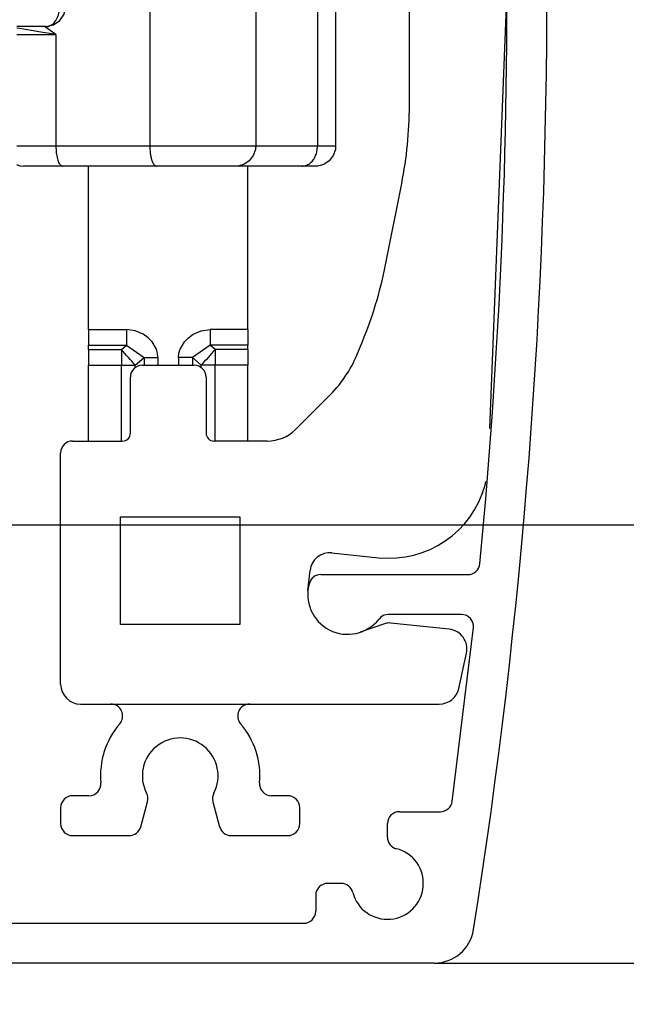
# Model space of a CAD drawing. Units: inches. Extents: x 0 to 584, y -1 to 409.
# Drawn here: x 492 to 507, y 293 to 318 of the extents above; entities that cross this region are included whole.
import ezdxf

# ---------------------------------------------------------------- set-up
doc = ezdxf.new("R2010")
doc.units = ezdxf.units.IN
doc.layers.add('1', color=7, linetype='Continuous')
doc.styles.add('CONVERTER_11', font='txt.shx', dxfattribs={"width": 0.9})
doc.dimstyles.new('ME10_DIM_19', dxfattribs={"dimtxt": 3.5, "dimasz": 3.5, "dimexe": 2, "dimexo": 0, "dimgap": 2, "dimtad": 1, "dimdsep": 46, "dimtxsty": 'CONVERTER_11', "dimsah": 1, "dimcen": 0.09, "dimclrd": 3, "dimclre": 3, "dimclrt": 4, "dimadec": 0, "dimazin": 0, "dimtfac": 1, "dimtdec": 4, "dimtix": 1, "dimtmove": 0, "dimatfit": 3, "dimfxl": 0, "dimtolj": 1, "dimtzin": 0, "dimarcsym": 0})
doc.dimstyles.new('ME10_DIM_32', dxfattribs={"dimtxt": 3.5, "dimasz": 3.5, "dimexe": 2, "dimexo": 0, "dimgap": 2, "dimtad": 1, "dimdsep": 46, "dimtxsty": 'CONVERTER_11', "dimsah": 1, "dimcen": 0.09, "dimclrd": 3, "dimclre": 3, "dimclrt": 4, "dimadec": 0, "dimazin": 0, "dimtol": 1, "dimtp": 3, "dimtm": 3, "dimtfac": 0.714286, "dimtdec": 0, "dimtix": 1, "dimtmove": 0, "dimatfit": 3, "dimfxl": 0, "dimtolj": 1, "dimtzin": 0, "dimarcsym": 0})

# ---------------------------------------------------------------- blocks, each defined once
blk = doc.blocks.new('10900-6-0850_Blendenhalter__70', base_point=(470.433, 297.64))
at = {"color": 1, "linetype": 'Continuous'}
for p, q in [((501.683, 315.957), (501.683, 326.322)), ((503.704, 307.857), (504.133, 318.69)), ((501.075, 311.916), (501.491, 314.006)), ((500.361, 309.691), (500.506, 310.04)), ((494.983, 309.44), (496.283, 309.44)), ((494.683, 307.74), (494.683, 309.14)), ((496.583, 309.14), (496.583, 307.74)), ((498.826, 307.832), (499.711, 308.718)), ((493.233, 307.54), (494.483, 307.54)), ((498.119, 307.54), (496.783, 307.54)), ((492.933, 301.44), (492.933, 307.24)), ((503.584, 306.434), (503.605, 306.529)), ((494.433, 305.64), (497.433, 305.64)), ((494.433, 302.94), (494.433, 305.64)), ((497.433, 305.64), (497.433, 302.94)), ((499.74, 304.736), (500.912, 304.613)), ((499.138, 303.794), (499.191, 304.291)), ((497.433, 302.94), (494.433, 302.94)), ((501.082, 302.959), (500.448, 302.741)), ((502.681, 302.819), (501.211, 302.973)), ((502.922, 301.331), (503.117, 302.216)), ((493.433, 300.94), (502.434, 300.94)), ((493.642, 298.64), (493.233, 298.64)), ((494.943, 297.862), (495.111, 298.491)), ((496.755, 298.491), (496.923, 297.862)), ((498.633, 298.64), (498.224, 298.64)), ((492.933, 298.34), (492.933, 297.94)), ((498.933, 297.94), (498.933, 298.34)), ((493.233, 297.64), (494.653, 297.64)), ((497.213, 297.64), (498.633, 297.64))]:
    blk.add_line(p, q, dxfattribs=at)
for centre, radius, start, end in [((491.683, 315.957), 10, 348.75, 0), ((491.267, 313.867), 10, 337.5, 348.75), ((497.59, 310.839), 3, 315, 337.5), ((494.983, 309.14), 0.3, 90, 180), ((496.283, 309.14), 0.3, 0, 90), ((494.483, 307.74), 0.2, 270, 0), ((496.783, 307.74), 0.2, 180, 270), ((498.119, 308.54), 1, 270, 315), ((493.233, 307.24), 0.3, 90, 180), ((501.174, 307.099), 2.5, 264.0001, 344.5719), ((499.688, 304.239), 0.5, 84, 174), ((501.18, 302.675), 0.3, 84, 109), ((502.628, 302.322), 0.5, 347.7761, 84), ((493.433, 301.44), 0.5, 180, 270), ((502.434, 301.44), 0.5, 270, 347.4276), ((494.189, 300.64), 0.3, 319.2943, 90), ((497.676, 300.64), 0.3, 90, 220.7057), ((495.933, 299.14), 2, 139.2943, 184.9885), ((495.933, 299.14), 2, 355.0115, 40.7057), ((495.933, 299.14), 0.95, 332.7992, 207.2008), ((493.642, 298.94), 0.3, 270, 4.9885), ((498.224, 298.94), 0.3, 175.0115, 270), ((493.233, 298.34), 0.3, 90, 180), ((494.821, 298.568), 0.3, 345, 27.2008), ((497.045, 298.568), 0.3, 152.7992, 195), ((498.633, 298.34), 0.3, 0, 90), ((493.233, 297.94), 0.3, 180, 270), ((494.653, 297.94), 0.3, 270, 345), ((497.213, 297.94), 0.3, 195, 270), ((498.633, 297.94), 0.3, 270, 0)]:
    blk.add_arc(centre, radius, start, end, dxfattribs=at)
blk = doc.blocks.new('10900-1-0101_Blendenhalter-Baugruppe_04__71', base_point=(470.433, 297.64))
blk.add_blockref('10900-6-0850_Blendenhalter__70', (470.433, 297.64))
blk = doc.blocks.new('10900-3-0708_Einzugsdaempfer-Twin__82', base_point=(487.133, 314.44))
at = {"color": 1, "linetype": 'Continuous'}
for p, q in [((489.133, 328.44), (487.133, 328.44)), ((491.333, 328.44), (489.133, 328.44)), ((491.448, 328.417), (491.391, 328.434)), ((491.526, 328.369), (491.472, 328.405)), ((491.501, 328.388), (491.526, 328.369)), ((491.567, 328.326), (491.526, 328.369)), ((491.583, 328.305), (491.567, 328.326)), ((491.583, 328.305), (491.567, 328.326)), ((491.596, 328.283), (491.583, 328.305)), ((491.618, 328.233), (491.606, 328.264)), ((491.63, 328.182), (491.618, 328.233)), ((491.63, 328.182), (491.618, 328.233)), ((491.63, 328.182), (491.625, 328.207)), ((491.633, 328.14), (491.63, 328.182)), ((491.633, 328.14), (491.63, 328.182)), ((491.633, 325.94), (491.633, 328.14)), ((491.638, 326.346), (491.633, 326.431)), ((491.633, 326.431), (491.656, 326.412)), ((491.656, 326.412), (491.719, 326.351)), ((491.874, 326.421), (491.745, 326.373)), ((491.907, 326.432), (491.874, 326.421)), ((491.989, 326.44), (491.907, 326.432)), ((491.989, 326.44), (492.981, 326.44)), ((492.981, 326.44), (495.337, 326.44)), ((495.337, 326.44), (497.329, 326.44)), ((497.329, 326.44), (497.37, 326.438)), ((497.329, 326.44), (499.001, 326.44)), ((497.37, 326.438), (497.528, 326.397)), ((497.528, 326.397), (497.665, 326.307)), ((499.001, 326.44), (499.333, 326.44)), ((499.333, 326.44), (499.374, 326.438)), ((499.374, 326.438), (499.534, 326.397)), ((499.534, 326.397), (499.672, 326.307)), ((491.65, 326.293), (491.638, 326.346)), ((491.719, 326.351), (491.65, 326.293)), ((491.745, 326.373), (491.719, 326.351)), ((497.665, 326.307), (497.766, 326.178)), ((497.766, 326.178), (497.819, 326.022)), ((499.672, 326.307), (499.773, 326.178)), ((499.773, 326.178), (499.826, 326.022)), ((490.536, 325.94), (490.668, 325.94)), ((490.668, 325.94), (491.633, 325.94)), ((491.481, 323.898), (491.481, 325.94)), ((497.819, 326.022), (497.822, 325.982)), ((497.822, 325.982), (497.838, 325.94)), ((497.838, 314.94), (497.838, 325.94)), ((499.826, 326.022), (499.833, 325.94)), ((499.833, 325.94), (499.833, 314.94)), ((491.833, 322.94), (492.564, 322.94)), ((492.756, 322.894), (492.564, 322.94)), ((492.915, 322.783), (492.756, 322.894)), ((493.018, 322.624), (492.915, 322.783)), ((493.037, 322.53), (493.018, 322.624)), ((493.064, 322.44), (493.037, 322.53)), ((493.064, 322.44), (493.064, 318.44)), ((492.915, 318.096), (493.018, 318.255)), ((493.018, 318.255), (493.036, 318.346)), ((493.036, 318.346), (493.047, 318.377)), ((493.047, 318.377), (493.064, 318.44)), ((492.711, 317.973), (492.756, 317.985)), ((492.756, 317.985), (492.915, 318.096)), ((492.564, 317.94), (491.833, 317.94)), ((492.564, 317.94), (492.711, 317.973)), ((497.819, 314.857), (497.766, 314.702)), ((497.822, 314.9), (497.819, 314.857)), ((497.838, 314.94), (497.822, 314.9)), ((499.826, 314.857), (499.773, 314.702)), ((499.833, 314.94), (499.826, 314.857)), ((497.665, 314.572), (497.528, 314.482)), ((497.766, 314.702), (497.665, 314.572)), ((499.672, 314.572), (499.534, 314.482)), ((499.773, 314.702), (499.672, 314.572)), ((491.833, 314.475), (491.853, 314.468)), ((491.853, 314.468), (491.907, 314.447)), ((491.907, 314.447), (491.999, 314.44)), ((492.981, 314.44), (491.999, 314.44)), ((495.337, 314.44), (492.981, 314.44)), ((497.328, 314.44), (495.337, 314.44)), ((497.37, 314.441), (497.328, 314.44)), ((498.991, 314.44), (497.328, 314.44)), ((497.528, 314.482), (497.37, 314.441)), ((499.295, 314.44), (498.991, 314.44)), ((499.374, 314.441), (499.295, 314.44)), ((499.534, 314.482), (499.374, 314.441))]:
    blk.add_line(p, q, dxfattribs=at)
at = {"color": 124, "linetype": 'Continuous'}
for p, q in [((489.133, 328.14), (489.133, 328.44)), ((489.133, 328.14), (487.133, 328.14)), ((491.633, 328.14), (489.133, 328.14)), ((489.133, 326.099), (489.133, 328.14)), ((491.633, 325.94), (491.797, 325.94)), ((491.797, 325.94), (492.814, 325.94)), ((492.814, 325.94), (495.17, 325.94)), ((492.814, 325.94), (492.814, 323.14)), ((495.17, 325.94), (497.838, 325.94)), ((495.17, 325.94), (495.17, 314.94)), ((497.838, 325.94), (499.376, 325.94)), ((499.376, 325.94), (499.833, 325.94)), ((499.376, 325.94), (499.376, 314.94)), ((491.961, 323.14), (491.833, 323.14)), ((491.833, 322.978), (491.856, 322.982)), ((491.856, 322.982), (492.18, 323.036)), ((492.814, 323.14), (491.961, 323.14)), ((492.18, 323.036), (492.476, 323.086)), ((492.476, 323.086), (492.814, 323.14)), ((492.532, 322.94), (492.814, 323.14)), ((491.833, 322.44), (492.908, 322.44)), ((492.908, 322.44), (493.064, 322.44)), ((492.908, 322.44), (492.908, 318.44)), ((492.908, 318.44), (491.833, 318.44)), ((493.064, 318.44), (492.908, 318.44)), ((491.909, 317.889), (491.833, 317.901)), ((491.833, 317.74), (491.961, 317.74)), ((492.383, 317.809), (491.909, 317.889)), ((491.961, 317.74), (492.814, 317.74)), ((492.814, 317.74), (492.383, 317.809)), ((492.814, 317.74), (492.532, 317.94)), ((492.814, 317.74), (492.814, 314.94)), ((492.814, 314.94), (491.833, 314.94)), ((495.17, 314.94), (492.814, 314.94)), ((497.838, 314.94), (495.17, 314.94)), ((499.376, 314.94), (497.838, 314.94)), ((499.833, 314.94), (499.376, 314.94))]:
    blk.add_line(p, q, dxfattribs=at)
at = {"color": 1, "linetype": 'Continuous'}
for points in [[(491.606, 328.264, 1), (491.06, 328.015, 1)], [(491.567, 328.326, 1), (491.098, 327.953, 1)], [(491.618, 328.233, 1), (491.048, 328.046, 1)]]:
    blk.add_lwpolyline(points, format="xyb", close=True, dxfattribs=at)
for centre, start, end in [((491.333, 328.14), 0, 90.0008), ((491.332, 328.14), 73.0315, 78.6584), ((491.332, 328.14), 62.1135, 67.2784), ((491.332, 328.14), 62.1135, 67.2784), ((491.333, 328.139), 55.9677, 62.3877), ((491.333, 328.14), 44.9238, 49.8857), ((491.332, 328.141), 38.2559, 44.7239), ((491.333, 328.14), 18.0172, 24.3725)]:
    blk.add_arc(centre, 0.3, start, end, dxfattribs=at)
at = {"color": 124, "linetype": 'Continuous'}
for points in [[(492.961, 326.437), (492.899, 326.373), (492.853, 326.261), (492.824, 326.111), (492.814, 325.94)], [(495.337, 326.44), (495.285, 326.413), (495.246, 326.358), (495.215, 326.278), (495.191, 326.178), (495.176, 326.062), (495.17, 325.94)], [(499.376, 325.94), (499.365, 326.062), (499.33, 326.178), (499.275, 326.278), (499.202, 326.358), (499.116, 326.412), (499.022, 326.438)], [(492.908, 322.44), (492.888, 322.607), (492.83, 322.756), (492.742, 322.867), (492.633, 322.929)], [(492.633, 317.95), (492.742, 318.012), (492.83, 318.124), (492.888, 318.272), (492.908, 318.44)], [(492.814, 314.94), (492.824, 314.769), (492.853, 314.618), (492.897, 314.507), (492.952, 314.447)], [(495.17, 314.94), (495.176, 314.817), (495.191, 314.702), (495.215, 314.601), (495.246, 314.521), (495.285, 314.466), (495.337, 314.44)], [(499.012, 314.44), (499.115, 314.467), (499.202, 314.521), (499.275, 314.601), (499.33, 314.702), (499.365, 314.817), (499.376, 314.94)]]:
    blk.add_spline(points, degree=3, dxfattribs=at)
at = {"color": 1, "linetype": 'Continuous'}
for points in [[(492.981, 326.44), (492.971, 326.438), (492.961, 326.437)], [(499.022, 326.438), (499.012, 326.439), (499.001, 326.44)], [(492.633, 322.929), (492.599, 322.937), (492.564, 322.94)], [(492.564, 317.94), (492.599, 317.942), (492.633, 317.95)], [(492.952, 314.447), (492.966, 314.443), (492.981, 314.44)], [(498.991, 314.44), (499.001, 314.44), (499.012, 314.44)]]:
    blk.add_spline(points, degree=3, dxfattribs=at)
blk = doc.blocks.new('10900-2-0211_Winkel-SoftStop-Twin__83', base_point=(462.633, 312.44))
at = {"color": 1, "linetype": 'Continuous'}
for p, q in [((468.133, 330.44), (469.133, 330.44)), ((471.468, 330.44), (471.833, 330.44)), ((477.592, 330.44), (486.659, 329.964)), ((486.737, 329.954), (486.711, 329.959)), ((486.905, 329.884), (486.883, 329.898)), ((486.927, 329.87), (486.905, 329.884)), ((486.967, 329.837), (486.948, 329.854)), ((487.004, 329.8), (486.967, 329.837)), ((487.022, 329.78), (487.004, 329.8)), ((487.052, 329.737), (487.037, 329.759)), ((487.078, 329.692), (487.066, 329.715)), ((487.09, 329.668), (487.078, 329.692)), ((487.108, 329.62), (487.1, 329.644)), ((487.122, 329.569), (487.116, 329.594)), ((462.633, 319.44), (462.633, 329.44)), ((487.127, 329.543), (487.122, 329.569)), ((487.133, 329.465), (487.133, 328.94)), ((468.133, 328.44), (469.133, 328.44)), ((462.633, 312.94), (462.633, 314.44))]:
    blk.add_line(p, q, dxfattribs=at)
for centre, radius, start, end in [((463.633, 329.44), 1, 119.9997, 180), ((486.633, 329.465), 0.5, 80.9846, 86.9852), ((486.633, 329.465), 0.5, 75.0149, 78.0145), ((486.633, 329.465), 0.5, 69.0092, 72.0069), ((486.634, 329.465), 0.5, 60.0824, 63.0807), ((486.632, 329.465), 0.5, 50.9207, 53.9259), ((486.633, 329.465), 0.5, 36.0124, 39.0107), ((486.633, 329.465), 0.5, 29.9668, 32.9683), ((486.633, 329.465), 0.5, 21.0585, 24.0579), ((486.633, 329.465), 0.5, 14.9921, 17.9977), ((486.633, 329.465), 0.5, 5.9862, 8.9916), ((486.633, 329.465), 0.5, 0.0269, 3.0282), ((463.133, 312.94), 0.5, 180, 270)]:
    blk.add_arc(centre, radius, start, end, dxfattribs=at)
blk = doc.blocks.new('10900-1-0107_SoftStopDuo-Baugruppe__84', base_point=(462.633, 312.44))
for name, p in [('10900-2-0211_Winkel-SoftStop-Twin__83', (462.633, 312.44)), ('10900-3-0708_Einzugsdaempfer-Twin__82', (487.133, 314.44))]:
    blk.add_blockref(name, p)
blk = doc.blocks.new('10900-2-0208__86', base_point=(493.633, 307.54))
at = {"color": 1, "linetype": 'Continuous'}
for p, q in [((493.633, 310.338), (493.633, 314.44)), ((497.633, 310.338), (497.633, 314.44)), ((493.633, 310.338), (493.633, 309.945)), ((497.633, 310.338), (497.633, 309.945)), ((493.633, 309.834), (493.633, 309.945)), ((493.633, 309.834), (493.633, 309.442)), ((497.633, 309.834), (497.633, 309.945)), ((497.633, 309.834), (497.633, 309.442)), ((493.633, 307.54), (493.633, 309.442)), ((497.633, 307.54), (497.633, 309.442))]:
    blk.add_line(p, q, dxfattribs=at)
at = {"color": 124, "linetype": 'Continuous'}
for p, q in [((493.633, 310.338), (494.585, 310.338)), ((494.585, 310.338), (494.585, 309.945)), ((494.803, 310.307), (494.585, 310.338)), ((496.463, 310.307), (496.681, 310.338)), ((497.633, 310.338), (496.681, 310.338)), ((496.681, 310.338), (496.681, 309.945)), ((495.006, 310.219), (494.803, 310.307)), ((495.126, 310.134), (495.006, 310.219)), ((495.228, 310.031), (495.126, 310.134)), ((496.038, 310.031), (496.139, 310.134)), ((496.139, 310.134), (496.259, 310.219)), ((496.259, 310.219), (496.463, 310.307)), ((493.633, 309.945), (494.585, 309.945)), ((493.633, 309.834), (494.458, 309.834)), ((494.458, 309.834), (494.585, 309.945)), ((494.458, 309.834), (494.458, 309.442)), ((494.585, 309.945), (494.835, 309.774)), ((495.336, 309.847), (495.228, 310.031)), ((495.365, 309.745), (495.336, 309.847)), ((495.901, 309.745), (495.93, 309.847)), ((495.93, 309.847), (496.038, 310.031)), ((496.681, 309.945), (496.431, 309.774)), ((496.808, 309.834), (496.681, 309.945)), ((497.633, 309.945), (496.681, 309.945)), ((496.808, 309.834), (496.808, 309.442)), ((497.633, 309.834), (496.808, 309.834)), ((494.805, 309.442), (495.028, 309.638)), ((494.835, 309.774), (495.028, 309.638)), ((495.028, 309.638), (495.028, 309.44)), ((495.028, 309.638), (495.375, 309.638)), ((495.375, 309.638), (495.365, 309.745)), ((495.375, 309.638), (495.375, 309.44)), ((495.891, 309.638), (495.901, 309.745)), ((496.238, 309.638), (495.891, 309.638)), ((495.891, 309.638), (495.891, 309.44)), ((496.431, 309.774), (496.238, 309.638)), ((496.238, 309.638), (496.238, 309.44)), ((496.461, 309.442), (496.238, 309.638)), ((493.633, 309.442), (494.458, 309.442)), ((494.458, 309.442), (494.805, 309.442)), ((494.458, 307.54), (494.458, 309.442)), ((494.805, 309.381), (494.805, 309.442)), ((496.808, 309.442), (496.461, 309.442)), ((496.461, 309.381), (496.461, 309.442)), ((497.633, 309.442), (496.808, 309.442)), ((496.808, 307.54), (496.808, 309.442))]:
    blk.add_line(p, q, dxfattribs=at)
for points in [[(494.805, 309.442), (494.633, 309.639), (494.458, 309.834)], [(496.808, 309.834), (496.633, 309.639), (496.461, 309.442)]]:
    blk.add_spline(points, degree=3, dxfattribs=at)
blk = doc.blocks.new('10900-EP-01_22_Abdeckung-Wand-Schnitt__89', base_point=(488.133, 294.44))
at = {"color": 1, "linetype": 'Continuous'}
for p, q in [((499.462, 304.19), (503.153, 304.19)), ((502.991, 303.19), (501.158, 303.19)), ((502.759, 298.499), (503.289, 302.858)), ((501.433, 298.24), (502.461, 298.24)), ((501.133, 297.601), (501.133, 297.94)), ((499.971, 296.44), (499.633, 296.44)), ((499.333, 296.14), (499.333, 295.74)), ((488.433, 295.44), (499.033, 295.44)), ((502.308, 294.44), (488.433, 294.44))]:
    blk.add_line(p, q, dxfattribs=at)
for centre, radius, start, end in [((355.133, 318.69), 150, 351.02287, 9.20612), ((355.133, 318.69), 149, 354.52023, 7.89641), ((503.153, 304.49), 0.3, 270, 354.5202), ((499.462, 303.89), 0.3, 90, 163.3985), ((500.133, 303.69), 1, 163.3985, 322.0201), ((501.158, 302.89), 0.3, 90, 142.0201), ((502.991, 302.89), 0.3, 353.9006, 90), ((502.461, 298.54), 0.3, 270, 352.212), ((501.433, 297.94), 0.3, 90, 180), ((501.433, 297.601), 0.3, 180, 255.5225), ((501.133, 296.44), 0.9, 194.4775, 75.5225), ((499.633, 296.14), 0.3, 90, 180), ((499.971, 296.14), 0.3, 14.4775, 90), ((499.033, 295.74), 0.3, 270, 0), ((502.308, 295.44), 1, 270, 351.0229)]:
    blk.add_arc(centre, radius, start, end, dxfattribs=at)
blk = doc.blocks.new('10900-EP-01__93', base_point=(443.133, 177.44))
for name, p in [('10900-EP-01_22_Abdeckung-Wand-Schnitt__89', (488.133, 294.44)), ('10900-1-0101_Blendenhalter-Baugruppe_04__71', (470.433, 297.64)), ('10900-2-0208__86', (493.633, 307.54)), ('10900-1-0107_SoftStopDuo-Baugruppe__84', (462.633, 312.44))]:
    blk.add_blockref(name, p)
blk = doc.blocks.new('*D289')
at = {"layer": '1', "color": 3, "linetype": 'Continuous'}
for p, q in [((484.133, 305.44), (524.529, 305.44)), ((522.529, 289.44), (522.529, 305.44)), ((502.133, 289.44), (524.529, 289.44))]:
    blk.add_line(p, q, dxfattribs=at)
at = {"layer": '1', "color": 3}
for points in [[(522.99, 301.94), (522.069, 301.94), (522.529, 305.44)], [(522.069, 292.94), (522.99, 292.94), (522.529, 289.44)]]:
    blk.add_solid(points, dxfattribs=at)
at = {"layer": '1', "color": 4, "insert": (520.529, 297.808), "char_height": 3.5, "attachment_point": 7, "rotation": 90, "line_spacing_factor": 0.60024, "style": 'CONVERTER_11'}
blk.add_mtext('16', dxfattribs=at)
blk = doc.blocks.new('*D302')
at = {"layer": '1', "color": 3, "linetype": 'Continuous'}
for p, q in [((537.729, 294.44), (537.729, 307.449)), ((502.308, 294.44), (521.215, 294.44)), ((523.942, 294.44), (539.729, 294.44)), ((537.729, 289.44), (537.729, 294.44)), ((502.133, 289.44), (539.729, 289.44)), ((537.729, 282.44), (537.729, 289.44))]:
    blk.add_line(p, q, dxfattribs=at)
at = {"layer": '1', "color": 3}
for points in [[(537.268, 297.94), (538.189, 297.94), (537.729, 294.44)], [(538.189, 285.94), (537.268, 285.94), (537.729, 289.44)]]:
    blk.add_solid(points, dxfattribs=at)
at = {"layer": '1', "color": 4, "insert": (535.729, 300.349), "char_height": 3.5, "attachment_point": 7, "rotation": 90, "line_spacing_factor": 0.60024, "style": 'CONVERTER_11'}
blk.add_mtext('\\C4;5\\C3;\\H2.5;{\\Fgdt;`}3', dxfattribs=at)
blk = doc.blocks.new('011-03_Wandbefestigung-Schnitt-Holzfluegel', base_point=(571.633, 1324.94))
blk.add_blockref('10900-EP-01__93', (443.133, 177.44))
at = {"layer": '1'}
for base, p1, dimstyle, picture, middle in [((537.729, 289.44), (502.308, 294.44), 'ME10_DIM_32', '*D302', (533.979, 303.899)), ((522.529, 289.44), (484.133, 305.44), 'ME10_DIM_19', '*D289', (518.779, 299.908))]:
    dim = blk.add_linear_dim(base=base, p1=p1, p2=(502.133, 289.44), angle=90, dimstyle=dimstyle, dxfattribs=at)
    dim.commit()
    dim.dimension.update_dxf_attribs({"geometry": picture, "text_midpoint": middle, "text_rotation": 90})

msp = doc.modelspace()

# ---------------------------------------------------------------- block references
msp.add_blockref('011-03_Wandbefestigung-Schnitt-Holzfluegel', (571.633, 1324.94))

doc.saveas('drawing.dxf')
